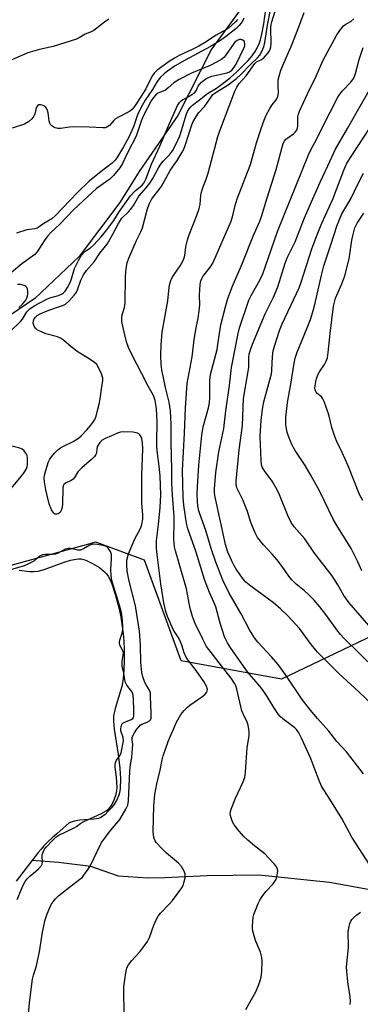
# Model space of a CAD drawing. Units: inches. Extents: x 1213771 to 1219771, y 557455 to 561456.
# Drawn here: x 1216361 to 1216473, y 559171 to 559494 of the extents above; entities that cross this region are included whole.
import ezdxf

# ---------------------------------------------------------------- set-up
doc = ezdxf.new("R2010")
doc.units = ezdxf.units.IN
doc.header["$MEASUREMENT"] = 0
for name, color, linetype in [('HYDRO-Single Line Stream', 4, 'Continuous'), ('HYDRO-Water Body', 4, 'Continuous'), ('NTRL-Trees', 3, 'Continuous'), ('Undefined', 1, 'Continuous')]:
    doc.layers.add(name, color=color, linetype=linetype)

msp = doc.modelspace()

# ---------------------------------------------------------------- linework, layer by layer
at = {"layer": 'HYDRO-Single Line Stream'}
for points in [[(1216512.39, 559614.27), (1216505.54, 559609.55), (1216489.36, 559598.94), (1216480.47, 559586.02), (1216472.21, 559571.14), (1216461.92, 559553.82), (1216452.64, 559535.04), (1216445.26, 559516.86), (1216433.77, 559497.87), (1216423.71, 559484.08), (1216412.68, 559462.34), (1216400, 559444), (1216393.69, 559433.82), (1216380.36, 559416.12), (1216365.75, 559402.43), (1216349.57, 559391.53), (1216337.83, 559386.32), (1216325.75, 559371.57), (1216318.78, 559356.14), (1216313.51, 559345.4), (1216303.4, 559323.5), (1216302.71, 559315.71)], [(1216579.81, 559191.21), (1216514.91, 559201.55), (1216462.36, 559211.06), (1216439.2, 559213.54), (1216422.24, 559213.29), (1216408.38, 559212.58), (1216402.73, 559212.49), (1216393.21, 559213.12), (1216384.17, 559216.33), (1216373.51, 559217.65), (1216364.85, 559218.29)]]:
    msp.add_lwpolyline(points, dxfattribs=at)
at = {"layer": 'HYDRO-Water Body'}
msp.add_polyline3d([(1216360.65, 559313.4, 0), (1216364.03, 559313.02, 0), (1216365.5, 559312.94, 0), (1216366.87, 559313.1, 0), (1216368.86, 559313.6, 0), (1216375.35, 559315.98, 0), (1216377.43, 559316.65, 0), (1216379.34, 559317.06, 0), (1216380.21, 559317.12, 0), (1216381.01, 559317.08, 0), (1216382.47, 559316.67, 0), (1216384.74, 559315.61, 0), (1216386.95, 559314.24, 0), (1216388.67, 559312.88, 0), (1216389.27, 559312.21, 0), (1216389.82, 559311.41, 0), (1216390.33, 559310.48, 0), (1216391.02, 559308.93, 0), (1216392.16, 559305.5, 0), (1216393.4, 559300.72, 0), (1216393.99, 559298.02, 0), (1216394.47, 559294.98, 0), (1216394.82, 559291.72, 0), (1216395.07, 559287.78, 0), (1216395.12, 559283.87, 0), (1216395.01, 559280.69, 0), (1216394.74, 559277.78, 0), (1216394.3, 559275.26, 0), (1216392.14, 559268.06, 0), (1216391.62, 559265.67, 0), (1216391.55, 559263.89, 0), (1216391.77, 559261.3, 0), (1216393.16, 559253.02, 0), (1216393.69, 559248.5, 0), (1216393.89, 559245.09, 0), (1216393.77, 559241.88, 0), (1216393.55, 559240.48, 0), (1216393.33, 559239.66, 0), (1216392.56, 559237.99, 0), (1216391.78, 559236.77, 0), (1216390.87, 559235.55, 0), (1216389.87, 559234.41, 0), (1216388.86, 559233.42, 0), (1216387.41, 559232.38, 0), (1216386.62, 559232.08, 0), (1216385.14, 559231.81, 0), (1216380.57, 559231.53, 0), (1216378.67, 559231.23, 0), (1216377.07, 559230.59, 0), (1216372.96, 559227.06, 0), (1216371.44, 559225.74, 0), (1216370.15, 559224.55, 0), (1216369.3, 559223.69, 0), (1216368.72, 559223.06, 0), (1216367.86, 559222.05, 0), (1216366.9, 559220.89, 0), (1216365.88, 559219.61, 0), (1216363.22, 559216.19, 0), (1216359.71, 559211.55, 0)], dxfattribs=at)
at = {"layer": 'NTRL-Trees'}
msp.add_polyline3d([(1216494.66, 559300.67, 0), (1216446.71, 559277.69, 0), (1216413.75, 559283.69, 0), (1216401.76, 559316.65, 0), (1216385.78, 559322.64, 0), (1216341.1, 559310.36, 0), (1216279.02, 559229.92, 0), (1216273.55, 559221.37, 0), (1216269.67, 559211.17, 0), (1216263.94, 559194.35, 0), (1216252.53, 559160.88, 0)], dxfattribs=at)
at = {"layer": 'Undefined'}
for points, elevation in [([(1216434.95, 559169.46), (1216438.2, 559175.29), (1216439.22, 559177.62), (1216439.7, 559178.95), (1216439.99, 559180.03), (1216440.23, 559182.03), (1216440.33, 559185.32), (1216440.22, 559186.5), (1216439.79, 559188.23), (1216438.11, 559192.04), (1216437.29, 559195.17), (1216437.15, 559196.04), (1216437.11, 559196.89), (1216437.41, 559199.74), (1216437.61, 559200.58), (1216438, 559201.71), (1216439, 559204.2), (1216439.52, 559205.27), (1216440.32, 559206.47), (1216441.57, 559208.09), (1216443.93, 559210.69), (1216444.64, 559211.59), (1216444.9, 559212.1), (1216445.17, 559212.93), (1216445.46, 559214.65), (1216445.39, 559215.47), (1216445.03, 559216.19), (1216444.32, 559217.1), (1216442.34, 559219.3), (1216441.28, 559220.32), (1216437.81, 559223.05), (1216435.62, 559224.98), (1216434.35, 559226.2), (1216432.8, 559227.94), (1216431.17, 559229.98), (1216430.64, 559230.98), (1216430.12, 559232.29), (1216429.92, 559233.09), (1216429.89, 559233.58), (1216429.97, 559234.34), (1216430.21, 559235.16), (1216431.6, 559238.68), (1216434.15, 559244.1), (1216434.61, 559245.48), (1216434.82, 559247.19), (1216435.36, 559255.27), (1216436.1, 559259.18), (1216436.05, 559260.6), (1216435.76, 559262.59), (1216435.44, 559263.67), (1216434.16, 559266.14), (1216433.69, 559267.29), (1216432.03, 559274.45), (1216431.68, 559275.57), (1216431.37, 559276.22), (1216430.14, 559278.03), (1216427.04, 559282.09), (1216424.33, 559285.41), (1216422.1, 559288.46), (1216420.84, 559290.81), (1216418.38, 559295.99), (1216417.52, 559298.27), (1216416.85, 559300.56), (1216416.39, 559302.49), (1216415.86, 559305.57), (1216415.49, 559307.26), (1216411.93, 559319.74), (1216411.61, 559321.07), (1216411.43, 559322.35), (1216411.37, 559323.72), (1216411.52, 559329.14), (1216411.48, 559330.89), (1216410.88, 559337.99), (1216410.7, 559342.02), (1216410.7, 559347.04), (1216410.55, 559350.25), (1216410.44, 559356.03), (1216410.5, 559361.21), (1216410.29, 559365.63), (1216409.88, 559368.47), (1216408.66, 559373.23), (1216407.41, 559379.05), (1216407.22, 559380.76), (1216407.11, 559383.88), (1216407.21, 559387.28), (1216407.57, 559391.38), (1216409.4, 559401.62), (1216409.86, 559406.14), (1216410.04, 559407.25), (1216410.34, 559408.29), (1216410.83, 559409.32), (1216411.44, 559410.3), (1216413.49, 559413.16), (1216414.35, 559414.69), (1216414.8, 559415.76), (1216414.97, 559416.55), (1216415.35, 559419.29), (1216415.86, 559421.59), (1216416.44, 559423.29), (1216418.84, 559429.43), (1216419.68, 559431.91), (1216420, 559433.26), (1216420.23, 559436.3), (1216420.51, 559437.65), (1216420.93, 559438.98), (1216422.02, 559441.54), (1216422.66, 559443.46), (1216425.84, 559455.5), (1216426.75, 559458.22), (1216429.56, 559465.4), (1216431.4, 559470.36), (1216432.04, 559471.65), (1216432.83, 559472.86), (1216435.07, 559475.38), (1216437.9, 559479.37), (1216438.5, 559479.93), (1216440.11, 559480.68), (1216440.77, 559481.18), (1216442.31, 559482.88), (1216442.76, 559483.6), (1216442.96, 559484.08), (1216443.15, 559484.85), (1216443.24, 559485.68), (1216443.22, 559491.18), (1216443.31, 559492.15), (1216443.5, 559493), (1216446.03, 559501.29)], 474), ([(1216363.47, 559165.74), (1216363.99, 559171.63), (1216365.04, 559179.44), (1216365.32, 559180.69), (1216366.28, 559183.83), (1216366.77, 559185.82), (1216367.29, 559188.38), (1216368.29, 559194.87), (1216369.17, 559198.88), (1216369.78, 559200.79), (1216370.65, 559202.89), (1216371.15, 559203.89), (1216371.75, 559204.78), (1216372.6, 559205.79), (1216373.69, 559206.78), (1216377.11, 559209.59), (1216380.59, 559212.15), (1216381.36, 559212.87), (1216381.9, 559213.53), (1216383.22, 559215.41), (1216384.14, 559216.88), (1216387.25, 559223.32), (1216387.79, 559224.31), (1216390.16, 559227.58), (1216393.7, 559231.76), (1216395.67, 559235.08), (1216396.24, 559236.38), (1216396.5, 559237.88), (1216396.94, 559247.53), (1216397.17, 559249.78), (1216397.59, 559252.09), (1216397.84, 559255.05), (1216397.87, 559256.34), (1216397.65, 559257.88), (1216397.69, 559258.62), (1216398, 559259.37), (1216398.43, 559260.12), (1216399.23, 559261.34), (1216399.94, 559262.25), (1216400.35, 559262.62), (1216400.82, 559262.92), (1216402.67, 559263.67), (1216403.36, 559264.05), (1216403.67, 559264.37), (1216403.88, 559264.96), (1216403.93, 559266.66), (1216403.76, 559271.98), (1216403.66, 559273.13), (1216403.35, 559274.12), (1216402.27, 559275.83), (1216401.9, 559276.59), (1216401.21, 559278.47), (1216400.86, 559279.84), (1216400.49, 559283.18), (1216400.39, 559288.92), (1216400.1, 559293.48), (1216398.84, 559301.75), (1216396.72, 559309.83), (1216396.11, 559313.06), (1216395.92, 559315.32), (1216395.97, 559316.7), (1216396.53, 559318.75), (1216398.57, 559323.69), (1216400.47, 559327.09), (1216400.89, 559328.4), (1216401.2, 559330.09), (1216401.22, 559331.53), (1216400.91, 559335.4), (1216400.83, 559337.83), (1216400.84, 559344.53), (1216401.16, 559353.12), (1216401.08, 559355.15), (1216400.87, 559356.55), (1216400.67, 559357.06), (1216400.23, 559357.72), (1216399.85, 559358.08), (1216399.4, 559358.34), (1216398, 559358.58), (1216394.74, 559358.69), (1216393.91, 559358.59), (1216392.93, 559358.28), (1216390.94, 559357.41), (1216388.83, 559356.6), (1216387.89, 559356.03), (1216387.13, 559355.21), (1216386.38, 559354.05), (1216386.14, 559353.3), (1216385.98, 559351.78), (1216385.81, 559351.31), (1216385.38, 559350.66), (1216384.4, 559349.69), (1216381.19, 559346.96), (1216380.4, 559346.21), (1216379.88, 559345.59), (1216378.78, 559343.77), (1216378.3, 559343.21), (1216377.65, 559342.75), (1216375.84, 559341.91), (1216375.25, 559341.43), (1216375.05, 559341), (1216374.92, 559340.23), (1216374.88, 559334.89), (1216374.79, 559334.08), (1216374.57, 559333.24), (1216374.35, 559332.73), (1216374.05, 559332.3), (1216373.43, 559331.89), (1216372.97, 559331.75), (1216372.52, 559331.72), (1216372.32, 559331.78), (1216371.96, 559332.05), (1216371.27, 559333.2), (1216370.52, 559335.13), (1216369.34, 559339.75), (1216368.94, 559342.3), (1216368.87, 559343.71), (1216368.97, 559344.55), (1216370.19, 559348.71), (1216370.65, 559349.74), (1216371.22, 559350.58), (1216372.27, 559351.78), (1216373.32, 559352.81), (1216374.21, 559353.51), (1216375.14, 559354.08), (1216378.34, 559355.54), (1216380.1, 559356.63), (1216380.97, 559357.41), (1216382.78, 559359.35), (1216384.15, 559360.89), (1216384.84, 559361.82), (1216385.41, 559362.81), (1216385.84, 559363.87), (1216386.25, 559365.26), (1216386.85, 559367.81), (1216387.18, 559369.53), (1216387.91, 559374.27), (1216388.05, 559375.46), (1216388.03, 559376.33), (1216387.64, 559377.7), (1216386.7, 559379.82), (1216386.1, 559380.75), (1216385.39, 559381.44), (1216383.57, 559382.69), (1216380.03, 559384.82), (1216377.71, 559386.62), (1216375.21, 559388.73), (1216374.24, 559389.39), (1216373.21, 559389.8), (1216369.38, 559390.89), (1216367.7, 559391.56), (1216366.64, 559392.09), (1216365.99, 559392.65), (1216365.54, 559393.34), (1216365.25, 559394.36), (1216365.31, 559395.07), (1216365.6, 559395.74), (1216366.04, 559396.35), (1216366.6, 559396.83), (1216367.52, 559397.38), (1216369.84, 559398.39), (1216372.86, 559399.51), (1216375.14, 559400.25), (1216375.88, 559400.59), (1216376.98, 559401.52), (1216378.71, 559403.46), (1216379.24, 559404.14), (1216379.71, 559404.93), (1216380.92, 559408.46), (1216381.77, 559410.2), (1216382.71, 559411.54), (1216385.19, 559414.42), (1216387.14, 559417.26), (1216389.5, 559420.21), (1216391.4, 559423.44), (1216393.18, 559427), (1216393.71, 559427.88), (1216394.36, 559428.68), (1216396.6, 559430.96), (1216397.51, 559432.03), (1216398.11, 559432.93), (1216399.85, 559435.91), (1216402.34, 559438.67), (1216403.54, 559440.24), (1216404.45, 559441.75), (1216406.37, 559445.26), (1216407.14, 559446.47), (1216407.85, 559447.35), (1216409.97, 559449.46), (1216410.93, 559450.8), (1216412.12, 559453.07), (1216413.29, 559455.68), (1216414.04, 559457.78), (1216415.43, 559462.6), (1216415.86, 559463.68), (1216416.42, 559464.6), (1216416.94, 559465.21), (1216417.53, 559465.74), (1216419.83, 559467.45), (1216422.37, 559469.52), (1216425.34, 559471.33), (1216428.45, 559473.62), (1216429.94, 559474.84), (1216431.9, 559476.61), (1216435.71, 559480.33), (1216437.08, 559481.88), (1216438.08, 559483.34), (1216439.34, 559485.82), (1216439.82, 559487.1), (1216440.26, 559488.97), (1216440.89, 559492.4), (1216441.5, 559497.19)], 470), ([(1216395.1, 559168.67), (1216394.93, 559175.05), (1216394.95, 559176.94), (1216395.59, 559181.5), (1216396, 559183.16), (1216396.55, 559184.17), (1216397.56, 559185.59), (1216400.24, 559188.42), (1216401.9, 559190.52), (1216402.75, 559191.74), (1216403.35, 559193.05), (1216404.78, 559197.16), (1216405.67, 559199.05), (1216406.24, 559200.09), (1216406.95, 559201), (1216409.98, 559204.08), (1216410.9, 559205.18), (1216413.97, 559209.38), (1216414.38, 559210.12), (1216414.67, 559210.94), (1216415.03, 559212.65), (1216415.05, 559213.78), (1216414.7, 559214.83), (1216413.85, 559216.34), (1216412.89, 559217.44), (1216409, 559220.73), (1216407.33, 559222.34), (1216405.6, 559224.23), (1216405.29, 559224.7), (1216404.94, 559225.48), (1216404.67, 559226.61), (1216404.62, 559227.77), (1216404.82, 559236.17), (1216405.12, 559239.92), (1216405.75, 559243.37), (1216406.83, 559247.88), (1216407.51, 559251.29), (1216407.85, 559252.62), (1216409.45, 559257.33), (1216412.24, 559263.67), (1216413.71, 559266.18), (1216414.77, 559267.48), (1216415.75, 559268.46), (1216416.64, 559269.2), (1216420.58, 559271.93), (1216421.49, 559272.65), (1216422.18, 559273.46), (1216422.33, 559273.86), (1216422.36, 559274.33), (1216422.06, 559275.39), (1216421.17, 559276.92), (1216418.73, 559280.56), (1216415.97, 559283.99), (1216415.15, 559285.31), (1216414.73, 559286.38), (1216413.94, 559288.85), (1216413.3, 559290.5), (1216412.79, 559291.48), (1216411.64, 559293.14), (1216411.14, 559294), (1216409.31, 559298.28), (1216408.72, 559299.91), (1216408.07, 559302.67), (1216407.11, 559308.93), (1216405.85, 559318.56), (1216405.69, 559320.58), (1216405.71, 559323.15), (1216406.33, 559328.33), (1216406.89, 559333.98), (1216407.12, 559338.08), (1216406.88, 559344.27), (1216406.57, 559347.46), (1216406.01, 559351.59), (1216405.81, 559353.97), (1216405.78, 559355.46), (1216405.92, 559361.9), (1216405.66, 559366.37), (1216405.19, 559368.99), (1216404.66, 559370.62), (1216402.94, 559373.67), (1216400.91, 559377.77), (1216397.44, 559384.31), (1216396.52, 559386.33), (1216395.87, 559388.19), (1216394.7, 559392.84), (1216394.33, 559394.9), (1216394.28, 559396.03), (1216394.42, 559397.01), (1216395.2, 559399.48), (1216395.41, 559400.88), (1216395.48, 559409.64), (1216395.74, 559412.19), (1216396.1, 559414.13), (1216396.59, 559415.63), (1216399.12, 559421.38), (1216400.52, 559424.27), (1216401.05, 559425.53), (1216402.6, 559431.48), (1216403.25, 559433.37), (1216404.2, 559435.08), (1216407.2, 559439.04), (1216410.16, 559444.39), (1216412.47, 559447.57), (1216414.13, 559450.39), (1216414.64, 559451.38), (1216415.1, 559452.57), (1216417.25, 559459.3), (1216417.74, 559460.36), (1216418.77, 559462.15), (1216419.6, 559463.35), (1216421.49, 559465.37), (1216423.47, 559468.31), (1216424.19, 559469.21), (1216425.45, 559470.16), (1216429.23, 559472.43), (1216431.94, 559474.47), (1216433.22, 559475.66), (1216436.61, 559479.16), (1216438.85, 559481.26), (1216439.58, 559482.12), (1216440.13, 559483.09), (1216440.86, 559484.89), (1216441.25, 559486.23), (1216442.07, 559491.97), (1216443.04, 559496.94)], 472), ([(1216475.58, 559216.97), (1216469.78, 559225.98), (1216466.5, 559232.1), (1216462.5, 559238.43), (1216460.51, 559241.42), (1216459.82, 559242.62), (1216458.99, 559244.47), (1216456.19, 559251.88), (1216453.26, 559258.37), (1216452.38, 559260.07), (1216451.63, 559261.16), (1216451.03, 559261.78), (1216447.06, 559264.73), (1216446.22, 559265.49), (1216445.65, 559266.18), (1216444.12, 559268.4), (1216441.93, 559272.05), (1216440.67, 559273.96), (1216439.59, 559275.37), (1216435.53, 559280.14), (1216430, 559287.9), (1216428.92, 559289.6), (1216427.97, 559291.58), (1216426.57, 559296.06), (1216425.14, 559301.42), (1216424.53, 559302.93), (1216423.05, 559306.07), (1216421.42, 559310.31), (1216418.6, 559319.6), (1216415.98, 559326.97), (1216415.65, 559328.31), (1216415.32, 559330.26), (1216414.68, 559334.72), (1216414.43, 559337.18), (1216414.25, 559346.04), (1216414.9, 559358.26), (1216415.16, 559366.6), (1216415.76, 559374.53), (1216417.37, 559383.31), (1216418, 559388.87), (1216418.54, 559392.26), (1216419.3, 559396.01), (1216419.63, 559398.32), (1216419.84, 559400.35), (1216419.79, 559403.49), (1216419.86, 559405.27), (1216419.99, 559407.04), (1216420.2, 559408.19), (1216420.51, 559408.94), (1216420.92, 559409.64), (1216423.43, 559412.81), (1216424.19, 559414.02), (1216430.15, 559427.73), (1216430.76, 559429.55), (1216431.52, 559432.89), (1216432.12, 559435.07), (1216435.57, 559443.83), (1216436.46, 559446.28), (1216438.5, 559453.4), (1216440.03, 559458.13), (1216441, 559460.86), (1216441.66, 559462.45), (1216442.86, 559464.7), (1216443.62, 559465.88), (1216445.03, 559467.56), (1216445.49, 559468.57), (1216445.67, 559469.63), (1216445.55, 559472.11), (1216445.61, 559474.09), (1216445.85, 559475.22), (1216446.49, 559477.17), (1216447.13, 559478.78), (1216450.1, 559485.52), (1216452.07, 559490.51), (1216454.07, 559496.06)], 476), ([(1216390.02, 559493.9), (1216388.65, 559492.94), (1216385.11, 559490.16), (1216384.28, 559489.76), (1216382.26, 559489.05), (1216380.37, 559487.82), (1216379.39, 559487.34), (1216371.81, 559484.98), (1216367.33, 559484.03), (1216363.53, 559482.88), (1216356.73, 559480)], 474), ([(1216432.19, 559493.78), (1216431.64, 559493.14), (1216430.42, 559491.96), (1216429.34, 559491.03), (1216428.62, 559490.53), (1216425.26, 559488.7), (1216421.44, 559486.22), (1216419.52, 559485.09), (1216417.54, 559484.06), (1216413.1, 559481.99), (1216411.55, 559481.17), (1216409.78, 559480.01), (1216405.95, 559477.2), (1216404.95, 559476.25), (1216404.13, 559475.18), (1216402.18, 559471.15), (1216399.39, 559466.65), (1216397.88, 559464.55), (1216397.27, 559463.95), (1216396.8, 559463.63), (1216393.46, 559461.97), (1216392.26, 559461.26), (1216391.67, 559460.74), (1216390.26, 559459.14), (1216389.42, 559458.5), (1216388.9, 559458.36), (1216388.04, 559458.31), (1216383.59, 559458.51), (1216378.34, 559458.63), (1216377.17, 559458.57), (1216374.2, 559458.15), (1216373.33, 559458.15), (1216372.5, 559458.31), (1216371.99, 559458.53), (1216371.31, 559459.01), (1216370.94, 559459.4), (1216370.68, 559459.86), (1216370.48, 559460.66), (1216370.16, 559463.26), (1216369.96, 559464.03), (1216369.65, 559464.72), (1216369.13, 559465.27), (1216368.47, 559465.66), (1216367.76, 559465.9), (1216367.12, 559465.86), (1216366.63, 559465.52), (1216366.37, 559465.14), (1216366.11, 559464.35), (1216365.78, 559462.92), (1216365.48, 559462.13), (1216364.77, 559461.24), (1216363.66, 559460.28), (1216362.43, 559459.52), (1216358.34, 559458.21)], 472), ([(1216434.27, 559494.2), (1216434.09, 559493.68), (1216433.66, 559492.95), (1216432.74, 559491.81), (1216431.7, 559490.8), (1216428.33, 559488.14), (1216426.68, 559486.95), (1216423.41, 559484.94), (1216415.04, 559480.49), (1216411.81, 559478.64), (1216409.27, 559476.91), (1216408.18, 559476.02), (1216406.98, 559474.88), (1216405.86, 559473.52), (1216404.35, 559470.91), (1216402, 559467.41), (1216400.46, 559464.71), (1216399.47, 559462.63), (1216398.13, 559458.62), (1216396.57, 559455.28), (1216394.81, 559452.05), (1216392.89, 559448.82), (1216392.16, 559447.75), (1216391.17, 559446.75), (1216388.07, 559444.5), (1216383.57, 559440.81), (1216379.81, 559437.15), (1216372.46, 559429.53), (1216371.34, 559428.54), (1216368.73, 559427.02), (1216367.24, 559425.84), (1216366.59, 559425.47), (1216365.82, 559425.29), (1216363.21, 559424.96), (1216359.8, 559423.85)], 470), ([(1216473.54, 559246.66), (1216468, 559253.95), (1216464.81, 559257.23), (1216462.16, 559260.63), (1216458.51, 559264.79), (1216456.21, 559267.56), (1216453.49, 559271.09), (1216447.83, 559279.35), (1216445.57, 559282.5), (1216443.39, 559285.03), (1216438.86, 559289.79), (1216437.83, 559291.2), (1216436.13, 559293.92), (1216433.47, 559299.06), (1216429.47, 559305.92), (1216427.43, 559310.11), (1216425.12, 559316), (1216423.62, 559320.48), (1216421.85, 559326.44), (1216419.89, 559331.84), (1216419.45, 559333.22), (1216419.18, 559334.64), (1216419.07, 559335.79), (1216419.02, 559338.4), (1216419.07, 559340.7), (1216419.51, 559347.85), (1216420.5, 559357.61), (1216421, 559360.33), (1216422.69, 559366.6), (1216423.03, 559368.27), (1216423.15, 559369.97), (1216423.16, 559375.57), (1216423.36, 559377.49), (1216425.54, 559385.71), (1216425.84, 559387.31), (1216426.29, 559390.95), (1216426.79, 559393.83), (1216428.42, 559400.16), (1216429.11, 559402.38), (1216430.57, 559406.5), (1216433.76, 559413.77), (1216437.4, 559422.88), (1216439.51, 559427.74), (1216440.12, 559429.32), (1216441.94, 559435.42), (1216444.97, 559444.7), (1216447.27, 559453.2), (1216447.62, 559453.94), (1216448.13, 559454.57), (1216448.77, 559455.1), (1216450.6, 559456.37), (1216451.18, 559456.92), (1216451.65, 559457.56), (1216451.93, 559458.3), (1216452.02, 559458.87), (1216452.06, 559461.96), (1216452.23, 559462.76), (1216452.61, 559463.82), (1216455.87, 559470.86), (1216457.59, 559474.32), (1216460.32, 559480.47), (1216464.83, 559488.78), (1216466.13, 559490.7), (1216467.05, 559491.79), (1216467.74, 559492.27), (1216469.44, 559493.19), (1216470.42, 559493.99)], 478), ([(1216357.69, 559391.63), (1216361.12, 559394.84), (1216361.75, 559395.64), (1216363.21, 559398.01), (1216364.16, 559399.06), (1216365.57, 559400.05), (1216369.73, 559402.23), (1216370.75, 559402.63), (1216373.49, 559403.39), (1216374.54, 559403.81), (1216375.18, 559404.27), (1216375.71, 559404.84), (1216376.47, 559406.01), (1216377.48, 559407.87), (1216377.85, 559408.88), (1216378.83, 559412.21), (1216380.22, 559415.12), (1216381.1, 559416.61), (1216382.2, 559417.78), (1216384.02, 559419.01), (1216385.05, 559419.88), (1216387.55, 559422.64), (1216389.03, 559424.42), (1216391.67, 559427.92), (1216393.49, 559430.77), (1216397.12, 559436.01), (1216398.72, 559437.66), (1216400.98, 559439.5), (1216401.56, 559440.23), (1216402.15, 559441.52), (1216404.06, 559446.44), (1216406.74, 559452.33), (1216409.92, 559459.79), (1216412.59, 559465.59), (1216413.18, 559466.58), (1216413.73, 559467.22), (1216414.17, 559467.55), (1216416.33, 559468.63), (1216417.64, 559469.42), (1216418.3, 559469.92), (1216418.7, 559470.44), (1216419.38, 559471.94), (1216419.68, 559472.42), (1216420.47, 559473.24), (1216421.86, 559474.33), (1216422.75, 559474.81), (1216423.83, 559475.2), (1216428.89, 559476.37), (1216429.59, 559476.68), (1216430.33, 559477.24), (1216431.17, 559478.21), (1216431.76, 559479.13), (1216434.33, 559484.38), (1216434.6, 559485.18), (1216434.66, 559485.69), (1216434.57, 559486.36), (1216434.38, 559486.74), (1216434.04, 559487.05), (1216433.38, 559487.28), (1216432.89, 559487.25), (1216432.13, 559486.91), (1216431.42, 559486.39), (1216431, 559485.97), (1216428.28, 559482.03), (1216427.71, 559481.38), (1216427.05, 559480.86), (1216425.34, 559479.83), (1216423.33, 559478.75), (1216417.2, 559476.27), (1216413.09, 559474.2), (1216411.34, 559473.08), (1216409.5, 559471.42), (1216408.58, 559470.7), (1216407.85, 559470.31), (1216406.15, 559469.69), (1216405.46, 559469.15), (1216404.74, 559468.31), (1216403.96, 559467.18), (1216401.31, 559462.1), (1216400.65, 559460.55), (1216399.46, 559456.86), (1216398.97, 559455.61), (1216396.25, 559450.39), (1216394.57, 559446.67), (1216393.62, 559445.21), (1216391.62, 559442.67), (1216390.38, 559441.56), (1216386.04, 559438.42), (1216384.54, 559437.19), (1216378.47, 559431.43), (1216374.03, 559426.73), (1216370.99, 559424.01), (1216370.06, 559422.93), (1216368.85, 559421.27), (1216366.54, 559417.69), (1216365.76, 559416.84), (1216361.5, 559413.81), (1216358.12, 559410.96)], 468), ([(1216478.34, 559267.58), (1216472.05, 559273.55), (1216465.52, 559279.55), (1216458.48, 559286.5), (1216456.47, 559288.97), (1216452.58, 559294.31), (1216448.72, 559298.48), (1216446.34, 559300.73), (1216444, 559302.76), (1216436.57, 559308.13), (1216435, 559309.44), (1216434.22, 559310.31), (1216431.84, 559313.76), (1216430.91, 559315.29), (1216429.11, 559319.36), (1216428.3, 559321.87), (1216424.81, 559337.9), (1216424.72, 559339), (1216424.74, 559340.1), (1216425.11, 559345.45), (1216426.08, 559352.18), (1216427.75, 559359.82), (1216428.38, 559365.61), (1216429.57, 559373.87), (1216430.29, 559379.84), (1216432.5, 559390.95), (1216432.95, 559392.82), (1216435.96, 559401.82), (1216436.69, 559403.37), (1216439.53, 559408.39), (1216440.52, 559410.49), (1216441.33, 559412.67), (1216445.31, 559424.36), (1216455.47, 559449.53), (1216456.36, 559451.37), (1216458.24, 559454.71), (1216460.1, 559458.54), (1216465.14, 559468.36), (1216465.75, 559469.3), (1216466.65, 559470.43), (1216469.42, 559473.27), (1216470.35, 559474.65), (1216470.93, 559476.17), (1216472.17, 559480.73), (1216473.5, 559484.6)], 480), ([(1216477.52, 559281.02), (1216467.23, 559291.07), (1216466.07, 559292.32), (1216464.84, 559293.83), (1216461.25, 559298.91), (1216459.28, 559301.42), (1216457.33, 559303.6), (1216455.51, 559305.47), (1216454.25, 559306.6), (1216451.49, 559308.85), (1216450.05, 559310.21), (1216449.06, 559311.44), (1216446.92, 559314.59), (1216445.12, 559316.86), (1216443.63, 559318.63), (1216440.76, 559321.66), (1216438.82, 559324.08), (1216438.02, 559325.6), (1216436.58, 559329.05), (1216435.47, 559332.67), (1216434.04, 559336.5), (1216432.07, 559340.44), (1216431.85, 559341.45), (1216431.85, 559342.59), (1216432.78, 559352.86), (1216433.86, 559360.78), (1216434.19, 559369.64), (1216435.89, 559379.1), (1216435.96, 559379.96), (1216435.97, 559383.07), (1216436.09, 559384.17), (1216436.28, 559384.99), (1216437.19, 559387.42), (1216441.35, 559397.35), (1216444, 559402.88), (1216445.47, 559406.24), (1216447.88, 559414.02), (1216448.51, 559415.71), (1216451.19, 559420.98), (1216454.25, 559428.88), (1216455.26, 559431.31), (1216459.34, 559440.52), (1216461.91, 559445.9), (1216464.37, 559451.33), (1216468.33, 559458.15), (1216471.55, 559463.88), (1216476.33, 559472.07)], 482), ([(1216476.1, 559294.41), (1216468.91, 559302.68), (1216467.16, 559305.15), (1216465.14, 559308.57), (1216463.24, 559311.53), (1216457.48, 559318.97), (1216454.31, 559323.69), (1216450.82, 559327.66), (1216449.86, 559329.05), (1216448.71, 559331.29), (1216446, 559338.12), (1216445.28, 559339.73), (1216443.6, 559342.52), (1216441.05, 559345.98), (1216440.37, 559347.18), (1216440.16, 559347.95), (1216440.01, 559349.33), (1216439.7, 559357.23), (1216439.98, 559362.51), (1216440.53, 559366.81), (1216440.88, 559368.52), (1216442.89, 559375.82), (1216443.34, 559377.71), (1216443.49, 559378.74), (1216443.61, 559381.48), (1216443.85, 559384.61), (1216444.04, 559385.73), (1216444.45, 559387.15), (1216446.01, 559391.92), (1216446.86, 559394.08), (1216451.64, 559404.06), (1216452.44, 559405.89), (1216453.11, 559407.78), (1216456.61, 559418.67), (1216457.89, 559422.22), (1216459.85, 559427.12), (1216463.45, 559434.94), (1216467.07, 559444.42), (1216468.1, 559446.7), (1216475.54, 559458.14)], 484), ([(1216473.06, 559313.17), (1216471.73, 559316.14), (1216469.46, 559320.48), (1216464.84, 559328), (1216463.63, 559330.13), (1216459.1, 559339.35), (1216456.44, 559344.29), (1216454.44, 559347.68), (1216451.17, 559352.59), (1216450.14, 559354.33), (1216449.03, 559356.98), (1216448.52, 559358.64), (1216448.1, 559360.93), (1216448.05, 559363.43), (1216448.65, 559368.39), (1216449.78, 559374.3), (1216450.77, 559381.26), (1216451.13, 559382.88), (1216451.79, 559384.83), (1216455.13, 559392.81), (1216456.15, 559395.54), (1216457.25, 559399.15), (1216457.85, 559401.43), (1216459.86, 559410.54), (1216460.54, 559413.15), (1216462.94, 559420.34), (1216464.77, 559426.14), (1216465.64, 559428.33), (1216466.48, 559430.13), (1216469.36, 559435.09), (1216471.77, 559440.1), (1216473.53, 559443.52)], 486), ([(1216473.35, 559336.2), (1216472.2, 559338.22), (1216468.53, 559347.63), (1216466.61, 559351.97), (1216464.86, 559355.54), (1216464.29, 559356.85), (1216463.16, 559360.2), (1216462.18, 559364.26), (1216460.62, 559368.71), (1216460.25, 559369.5), (1216459.78, 559370.16), (1216458.35, 559371.34), (1216457.99, 559371.72), (1216457.69, 559372.36), (1216457.62, 559373.14), (1216458.04, 559375.76), (1216458.56, 559377.42), (1216459.11, 559378.43), (1216460.79, 559380.82), (1216461.33, 559381.87), (1216461.72, 559382.98), (1216462, 559384.73), (1216462.66, 559390.91), (1216463.77, 559399.85), (1216464, 559401.19), (1216464.4, 559402.51), (1216466.49, 559407.18), (1216467.42, 559409.8), (1216468.87, 559415.45), (1216469.75, 559421.51), (1216470.03, 559422.97), (1216470.74, 559425.55), (1216471.44, 559427.06), (1216473.62, 559430.41)], 488), ([(1216360.58, 559399.47), (1216361.76, 559400.56), (1216362.8, 559401.84), (1216363.16, 559402.55), (1216363.41, 559403.31), (1216363.51, 559403.86), (1216363.52, 559404.72), (1216363.38, 559405.54), (1216363.16, 559406), (1216362.78, 559406.35), (1216362.29, 559406.62), (1216360.92, 559407.04), (1216360.1, 559407.01)], 466), ([(1216353.88, 559335.35), (1216361.42, 559344.21), (1216362.31, 559345.36), (1216363.04, 559346.61), (1216363.32, 559347.34), (1216363.43, 559348.03), (1216363.37, 559350.08), (1216363.22, 559350.93), (1216363.03, 559351.44), (1216362.28, 559352.53), (1216361.64, 559353.01), (1216360.85, 559353.34), (1216355.34, 559354.78)], 468), ([(1216359.99, 559205.57), (1216361.95, 559210.19), (1216362.66, 559211.43), (1216363.31, 559212.27), (1216364.13, 559213.13), (1216365.18, 559214.08), (1216367, 559215.52), (1216367.93, 559216.61), (1216368.18, 559217.1), (1216368.29, 559217.6), (1216368.17, 559219.9), (1216368.27, 559220.44), (1216368.51, 559221.08), (1216368.99, 559222.02), (1216369.46, 559222.69), (1216371.66, 559225), (1216372.73, 559226.01), (1216373.61, 559226.58), (1216378.64, 559228.99), (1216379.4, 559229.43), (1216380.9, 559230.48), (1216381.89, 559231.04), (1216387.66, 559233.7), (1216389.2, 559234.58), (1216390.11, 559235.34), (1216390.87, 559236.32), (1216391.75, 559238.13), (1216392.48, 559240), (1216392.7, 559241.07), (1216392.74, 559242.21), (1216392.56, 559245.63), (1216392.16, 559248.86), (1216392.17, 559249.93), (1216392.31, 559250.59), (1216392.56, 559251.18), (1216393.75, 559252.76), (1216394.12, 559253.52), (1216394.83, 559257.52), (1216394.73, 559258.61), (1216394.01, 559260.75), (1216393.95, 559261.42), (1216394.04, 559262.11), (1216394.36, 559262.95), (1216394.78, 559263.39), (1216395.5, 559263.76), (1216397.34, 559264.45), (1216397.93, 559264.87), (1216398.12, 559265.17), (1216398.24, 559265.61), (1216398.29, 559267.32), (1216398.11, 559271.33), (1216397.89, 559272.99), (1216397.53, 559273.8), (1216395.96, 559275.74), (1216395.47, 559276.59), (1216395.25, 559277.49), (1216394.98, 559279.63), (1216394.47, 559281.97), (1216394.4, 559283.57), (1216394.79, 559285.62), (1216394.81, 559286.39), (1216394.57, 559287.15), (1216393.62, 559288.88), (1216393.5, 559289.69), (1216393.61, 559290.43), (1216394.46, 559292.8), (1216394.68, 559293.86), (1216394.67, 559295.33), (1216394.4, 559298.04), (1216394.19, 559299.5), (1216393.96, 559300.46), (1216392.25, 559306.12), (1216391.44, 559308.57), (1216391.08, 559309.99), (1216390.85, 559311.64), (1216390.72, 559313.64), (1216390.92, 559317.28), (1216390.9, 559318.57), (1216390.6, 559319.54), (1216389.84, 559320.64), (1216389.24, 559321.15), (1216388.21, 559321.53), (1216386.2, 559321.87), (1216384.8, 559321.9), (1216383.78, 559321.6), (1216381.71, 559320.36), (1216380.77, 559320.01), (1216379.84, 559320), (1216377.46, 559320.53), (1216376.71, 559320.56), (1216375.7, 559320.24), (1216373.48, 559319.03), (1216372.53, 559318.67), (1216371.57, 559318.57), (1216369.13, 559318.59), (1216368.26, 559318.46), (1216367.35, 559317.96), (1216365.4, 559316.35), (1216363.53, 559315.33), (1216362.31, 559314.88), (1216356.68, 559313.19)], 468), ([(1216469.2, 559171.08), (1216469.27, 559172.19), (1216469.23, 559173.58), (1216468.44, 559178.53), (1216468.07, 559182), (1216468, 559183.45), (1216468.59, 559189.76), (1216468.57, 559195.01), (1216468.74, 559196.18), (1216469.12, 559197.62), (1216469.43, 559198.44), (1216469.73, 559198.92), (1216470.3, 559199.55), (1216471.39, 559200.52), (1216472.56, 559201.39)], 476)]:
    msp.add_lwpolyline(points, dxfattribs=dict(at, elevation=elevation))

doc.saveas('drawing.dxf')
